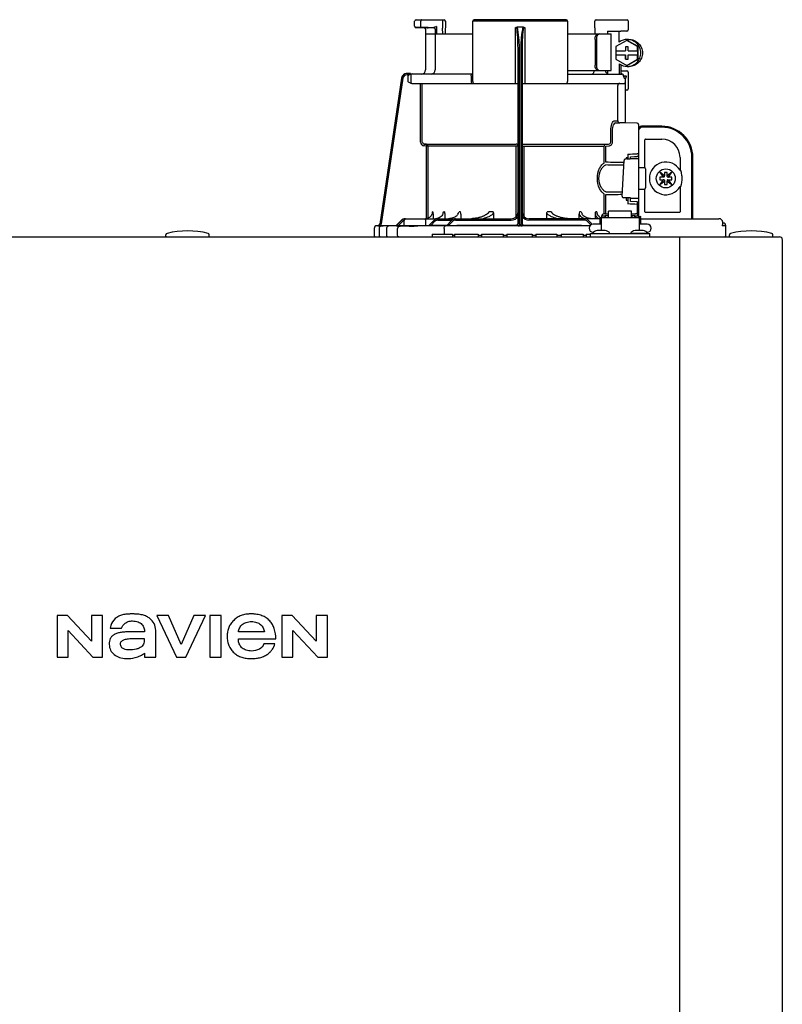
# Model space of a CAD drawing. Units: inches. Extents: x -437 to 132, y -46 to 147.
# Drawn here: x -376 to -364, y 48 to 62 of the extents above; entities that cross this region are included whole.
import ezdxf

# ---------------------------------------------------------------- set-up
doc = ezdxf.new("R2010")
doc.units = ezdxf.units.IN
doc.header["$MEASUREMENT"] = 0
doc.layers.add('menote', color=7, linetype='Continuous')

# ---------------------------------------------------------------- blocks, each defined once
blk = doc.blocks.new('NFB-H (175-200)')
at = {"linetype": 'Continuous'}
for p, q in [((8.736, 31.772), (8.736, 31.847)), ((8.756, 31.867), (9.163, 31.867)), ((8.824, 31.772), (8.824, 31.847)), ((9.052, 31.769), (9.03, 31.758)), ((9.052, 31.769), (9.052, 31.659)), ((9.143, 31.867), (9.143, 31.747)), ((9.182, 31.847), (9.182, 31.747)), ((9.579, 31.847), (9.579, 30.967)), ((10.959, 31.847), (9.579, 31.847)), ((10.939, 31.867), (9.599, 31.867)), ((10.959, 31.847), (10.959, 30.967)), ((11.355, 31.747), (11.355, 31.847)), ((11.375, 31.867), (11.823, 31.867)), ((11.789, 31.867), (11.789, 31.865)), ((11.841, 31.849), (11.841, 31.721)), ((8.842, 31.753), (8.755, 31.752)), ((8.914, 31.749), (8.874, 31.75)), ((8.894, 31.73), (8.894, 31.733)), ((8.894, 31.73), (8.894, 31.136)), ((8.894, 31.659), (9.579, 31.659)), ((8.914, 31.749), (8.934, 31.749)), ((9.013, 31.75), (8.934, 31.752)), ((8.954, 31.749), (8.934, 31.749)), ((8.996, 31.749), (8.954, 31.749)), ((9.01, 31.749), (8.996, 31.749)), ((9.017, 31.749), (9.01, 31.749)), ((9.03, 31.758), (9.027, 31.757)), ((9.033, 31.73), (9.033, 31.136)), ((9.143, 31.747), (9.143, 31.744)), ((9.144, 31.659), (9.143, 31.744)), ((9.184, 31.659), (9.182, 31.745)), ((10.2, 30.94), (10.2, 31.751)), ((10.319, 31.757), (10.219, 31.757)), ((10.338, 31.751), (10.338, 30.94)), ((10.959, 31.659), (11.592, 31.659)), ((11.355, 31.744), (11.354, 31.659)), ((11.355, 31.747), (11.355, 31.744)), ((11.54, 31.698), (11.735, 31.702)), ((11.54, 31.698), (11.54, 31.659)), ((11.592, 31.128), (11.592, 31.659)), ((11.821, 31.702), (11.735, 31.702)), ((11.358, 31.58), (11.358, 31.207)), ((11.378, 31.58), (11.378, 31.207)), ((11.819, 31.565), (11.662, 31.475)), ((11.826, 31.565), (11.819, 31.565)), ((11.976, 31.475), (11.819, 31.565)), ((11.983, 31.475), (11.826, 31.565)), ((11.827, 31.58), (11.853, 31.58)), ((10.239, 28.906), (10.239, 31.414)), ((10.259, 28.896), (10.259, 31.417)), ((10.279, 31.417), (10.279, 28.896)), ((10.298, 31.414), (10.298, 28.906)), ((11.662, 31.475), (11.662, 31.413)), ((11.662, 31.413), (11.8, 31.413)), ((11.662, 31.354), (11.662, 31.293)), ((11.662, 31.354), (11.8, 31.354)), ((11.663, 31.413), (11.663, 31.354)), ((11.799, 31.472), (11.799, 31.413)), ((11.838, 31.472), (11.799, 31.472)), ((11.799, 31.354), (11.799, 31.295)), ((11.8, 31.472), (11.8, 31.413)), ((11.8, 31.295), (11.8, 31.354)), ((11.838, 31.413), (11.838, 31.472)), ((11.838, 31.413), (11.977, 31.413)), ((11.838, 31.295), (11.838, 31.354)), ((11.838, 31.354), (11.977, 31.354)), ((11.976, 31.413), (11.976, 31.475)), ((11.983, 31.475), (11.976, 31.475)), ((11.976, 31.293), (11.976, 31.354)), ((11.977, 31.413), (11.977, 31.354)), ((11.983, 31.293), (11.983, 31.475)), ((11.662, 31.293), (11.819, 31.202)), ((11.709, 31.227), (11.709, 31.077)), ((11.735, 31.211), (11.735, 31.077)), ((11.799, 31.295), (11.838, 31.295)), ((11.819, 31.202), (11.976, 31.293)), ((11.826, 31.202), (11.819, 31.202)), ((11.826, 31.202), (11.983, 31.293)), ((11.983, 31.293), (11.976, 31.293)), ((8.677, 31.085), (8.624, 31.085)), ((8.658, 31.065), (8.624, 31.065)), ((8.677, 31.084), (8.677, 31.083)), ((9.579, 31.077), (8.677, 31.077)), ((10.959, 31.128), (11.592, 31.128)), ((10.959, 31.077), (11.747, 31.077)), ((11.529, 31.089), (11.54, 31.089)), ((11.54, 31.128), (11.54, 31.083)), ((11.735, 31.125), (11.821, 31.125)), ((11.827, 31.187), (11.853, 31.187)), ((11.841, 31.105), (11.841, 30.861)), ((8.547, 31.018), (8.228, 28.896)), ((8.547, 31.018), (8.228, 28.896)), ((8.566, 31.015), (8.249, 28.901)), ((8.547, 31.018), (8.547, 31.018)), ((8.639, 31.05), (8.639, 30.967)), ((8.678, 31.05), (8.678, 30.967)), ((8.693, 30.94), (10.239, 30.94)), ((8.82, 30.088), (8.82, 30.94)), ((8.847, 30.088), (8.847, 30.94)), ((9.557, 31.05), (9.557, 30.967)), ((10.298, 30.94), (11.774, 30.94)), ((11.772, 31.048), (11.772, 31.05)), ((11.775, 31.05), (11.815, 31.05)), ((11.802, 31.013), (11.789, 31.013)), ((11.802, 30.367), (11.802, 31.013)), ((11.69, 30.408), (11.69, 30.9)), ((11.821, 30.842), (11.802, 30.842)), ((11.636, 30.396), (11.69, 30.396)), ((11.662, 30.369), (11.717, 30.369)), ((11.971, 30.363), (11.662, 30.369)), ((11.775, 30.368), (11.717, 30.369)), ((11.794, 30.367), (11.775, 30.368)), ((11.8, 30.367), (11.794, 30.367)), ((11.802, 30.367), (11.8, 30.367)), ((11.971, 30.364), (11.802, 30.367)), ((11.971, 30.364), (11.971, 30.363)), ((11.99, 30.345), (11.99, 29.898)), ((11.587, 30.088), (11.587, 30.252)), ((11.612, 30.088), (11.612, 30.252)), ((11.99, 30.279), (12.008, 30.279)), ((11.994, 28.997), (11.994, 30.259)), ((12.328, 30.318), (12.033, 30.318)), ((12.328, 30.304), (12.033, 30.304)), ((8.872, 30.06), (8.87, 30.033)), ((8.872, 30.06), (10.212, 30.06)), ((8.909, 30.057), (8.872, 30.06)), ((8.909, 30.057), (8.906, 30.03)), ((10.326, 30.06), (11.555, 30.06)), ((11.516, 30.057), (11.555, 30.06)), ((12.082, 29.714), (12.082, 30.122)), ((12.092, 30.132), (12.328, 30.132)), ((8.906, 30.03), (8.87, 30.033)), ((8.906, 28.975), (8.906, 30.03)), ((10.239, 30.03), (8.906, 30.03)), ((8.934, 28.984), (8.934, 30.03)), ((10.213, 29.006), (10.213, 30.03)), ((10.298, 30.03), (11.493, 30.03)), ((10.325, 30.03), (10.325, 29.005)), ((11.493, 29.794), (11.493, 30.03)), ((11.517, 30.03), (11.557, 30.033)), ((11.517, 29.794), (11.517, 30.03)), ((11.837, 29.912), (11.837, 29.857)), ((11.99, 29.918), (11.971, 29.918)), ((11.99, 29.984), (11.994, 29.984)), ((11.753, 29.3), (11.781, 29.821)), ((11.781, 29.821), (11.781, 29.822)), ((11.813, 29.857), (11.813, 29.844)), ((11.837, 29.857), (11.813, 29.857)), ((11.819, 29.844), (11.871, 29.844)), ((11.837, 29.857), (11.837, 29.844)), ((11.871, 29.844), (11.871, 29.844)), ((11.876, 29.843), (11.876, 29.875)), ((11.975, 29.846), (11.876, 29.846)), ((12.594, 29.866), (12.594, 29.677)), ((12.766, 28.974), (12.766, 29.866)), ((12.78, 28.974), (12.78, 29.866)), ((12.002, 29.717), (12.073, 29.717)), ((12.092, 29.697), (12.092, 29.422)), ((12.298, 29.649), (12.348, 29.579)), ((12.368, 29.599), (12.298, 29.649)), ((12.368, 29.648), (12.368, 29.599)), ((12.407, 29.648), (12.368, 29.648)), ((12.476, 29.649), (12.407, 29.599)), ((12.407, 29.599), (12.407, 29.648)), ((12.427, 29.579), (12.476, 29.649)), ((12.605, 29.677), (12.594, 29.677)), ((12.348, 29.54), (12.298, 29.471)), ((12.298, 29.471), (12.368, 29.52)), ((12.299, 29.579), (12.299, 29.54)), ((12.348, 29.579), (12.299, 29.579)), ((12.299, 29.54), (12.348, 29.54)), ((12.36, 29.579), (12.348, 29.579)), ((12.36, 29.54), (12.348, 29.54)), ((12.368, 29.587), (12.368, 29.599)), ((12.368, 29.532), (12.368, 29.521)), ((12.368, 29.52), (12.368, 29.471)), ((12.407, 29.587), (12.407, 29.599)), ((12.407, 29.532), (12.407, 29.521)), ((12.407, 29.471), (12.407, 29.52)), ((12.407, 29.52), (12.476, 29.471)), ((12.415, 29.579), (12.426, 29.579)), ((12.415, 29.54), (12.426, 29.54)), ((12.476, 29.579), (12.427, 29.579)), ((12.427, 29.54), (12.476, 29.54)), ((12.476, 29.471), (12.427, 29.54)), ((12.476, 29.54), (12.476, 29.579)), ((12.002, 29.402), (12.073, 29.402)), ((12.082, 29.076), (12.082, 29.405)), ((12.368, 29.471), (12.407, 29.471)), ((12.594, 29.442), (12.594, 29.076)), ((12.594, 29.442), (12.605, 29.442)), ((11.493, 29.046), (11.493, 29.325)), ((11.517, 29.046), (11.517, 29.325)), ((11.753, 29.3), (11.753, 29.3)), ((11.792, 29.276), (11.792, 29.276)), ((11.876, 29.276), (11.792, 29.276)), ((11.813, 29.276), (11.813, 29.243)), ((11.813, 29.243), (11.837, 29.243)), ((11.837, 29.243), (11.837, 29.187)), ((11.876, 29.225), (11.876, 29.276)), ((11.876, 29.273), (11.975, 29.273)), ((11.971, 29.221), (11.876, 29.225)), ((11.99, 29.201), (11.99, 29.017)), ((9, 29.072), (8.994, 29.072)), ((9.169, 29.072), (9.156, 29.072)), ((9.404, 29.072), (9.381, 29.072)), ((9.878, 29.072), (9.818, 29.072)), ((9.88, 29.058), (9.88, 28.974)), ((10.657, 28.974), (10.657, 29.058)), ((10.72, 29.072), (10.66, 29.072)), ((11.157, 29.072), (11.134, 29.072)), ((11.382, 29.072), (11.368, 29.072)), ((11.556, 28.993), (11.556, 29.086)), ((11.89, 29.086), (11.556, 29.086)), ((11.89, 28.993), (11.89, 29.086)), ((11.971, 29.182), (11.971, 29.039)), ((11.99, 29.182), (11.971, 29.182)), ((11.99, 29.135), (11.994, 29.135)), ((12.584, 29.066), (12.092, 29.066)), ((8.469, 28.875), (8.544, 28.951)), ((8.469, 28.877), (8.544, 28.951)), ((8.469, 28.873), (8.544, 28.95)), ((8.544, 28.949), (8.469, 28.87)), ((8.558, 28.936), (8.496, 28.87)), ((8.583, 28.88), (8.583, 28.95)), ((8.601, 28.974), (10.141, 28.974)), ((8.603, 28.97), (8.878, 28.97)), ((8.897, 28.88), (8.897, 28.95)), ((8.943, 28.874), (9.017, 28.95)), ((8.97, 28.874), (9.031, 28.937)), ((9.005, 29.018), (9.005, 28.974)), ((9.059, 28.976), (9.04, 28.974)), ((9.077, 28.981), (9.059, 28.976)), ((9.074, 28.954), (9.278, 28.954)), ((9.175, 29.028), (9.175, 28.974)), ((9.198, 28.872), (9.273, 28.95)), ((9.225, 28.872), (9.287, 28.936)), ((9.329, 28.954), (10.141, 28.954)), ((9.409, 29.039), (9.409, 28.974)), ((11.428, 28.974), (10.396, 28.974)), ((11.208, 28.954), (10.396, 28.954)), ((11.128, 28.974), (11.128, 29.039)), ((11.299, 28.886), (11.251, 28.936)), ((11.318, 28.894), (11.265, 28.95)), ((11.363, 28.974), (11.363, 29.028)), ((11.428, 28.994), (11.428, 28.895)), ((11.428, 28.994), (11.448, 28.994)), ((11.448, 28.994), (11.448, 28.801)), ((11.448, 28.993), (11.998, 28.993)), ((11.454, 29.017), (11.454, 28.993)), ((11.454, 29.017), (11.501, 29.017)), ((11.501, 29.046), (11.556, 29.046)), ((11.501, 29.017), (11.501, 28.993)), ((11.507, 29.002), (11.501, 29.002)), ((11.507, 29.023), (11.507, 28.993)), ((11.507, 29.023), (11.554, 29.023)), ((11.554, 28.993), (11.554, 29.023)), ((11.556, 29.002), (11.554, 29.002)), ((11.89, 29.046), (11.945, 29.046)), ((11.89, 29.002), (11.892, 29.002)), ((11.892, 29.023), (11.892, 28.993)), ((11.892, 29.023), (11.939, 29.023)), ((11.939, 28.993), (11.939, 29.023)), ((11.939, 29.002), (11.945, 29.002)), ((11.945, 29.017), (11.945, 28.993)), ((11.945, 29.017), (11.992, 29.017)), ((11.992, 29.017), (11.992, 28.993)), ((12.002, 28.998), (11.994, 28.998)), ((11.998, 28.994), (11.998, 28.801)), ((11.998, 28.994), (12.018, 28.994)), ((12.017, 28.994), (12.018, 28.995)), ((12.018, 28.994), (12.018, 28.895)), ((12.029, 28.974), (13.159, 28.974)), ((13.164, 28.974), (13.159, 28.974)), ((13.172, 28.973), (13.164, 28.974)), ((13.18, 28.971), (13.172, 28.973)), ((13.187, 28.968), (13.18, 28.971)), ((13.194, 28.964), (13.187, 28.968)), ((13.199, 28.959), (13.194, 28.964)), ((13.204, 28.954), (13.199, 28.959)), ((13.21, 28.935), (13.21, 28.888)), ((13.221, 28.91), (13.21, 28.91)), ((8.146, 28.833), (8.146, 28.73)), ((8.206, 28.873), (8.185, 28.872)), ((8.259, 28.872), (8.185, 28.872)), ((8.185, 28.872), (8.185, 28.872)), ((8.206, 28.873), (8.21, 28.873)), ((8.21, 28.873), (8.214, 28.873)), ((8.214, 28.873), (8.219, 28.873)), ((8.218, 28.83), (8.218, 28.73)), ((8.219, 28.873), (8.242, 28.873)), ((8.228, 28.896), (8.228, 28.896)), ((8.242, 28.873), (8.25, 28.873)), ((8.25, 28.873), (8.249, 28.901)), ((8.25, 28.873), (8.258, 28.874)), ((8.258, 28.874), (8.265, 28.874)), ((8.265, 28.874), (8.271, 28.874)), ((8.265, 28.871), (8.266, 28.871)), ((8.271, 28.874), (8.469, 28.878)), ((8.329, 28.73), (8.329, 28.83)), ((8.488, 28.73), (8.488, 28.828)), ((8.583, 28.871), (8.496, 28.87)), ((8.591, 28.872), (8.583, 28.871)), ((8.89, 28.872), (8.591, 28.872)), ((8.605, 28.872), (8.591, 28.872)), ((8.74, 28.867), (8.727, 28.867)), ((9.193, 28.876), (8.97, 28.874)), ((9.165, 28.833), (9.165, 28.75)), ((11.283, 28.872), (9.185, 28.872)), ((9.198, 28.877), (9.193, 28.876)), ((9.202, 28.877), (9.198, 28.877)), ((10.212, 28.873), (10.212, 28.878)), ((10.279, 28.872), (10.259, 28.872)), ((10.326, 28.878), (10.326, 28.873)), ((11.448, 28.895), (11.33, 28.895)), ((11.334, 28.777), (11.33, 28.777)), ((11.506, 28.801), (11.39, 28.801)), ((12.056, 28.801), (11.94, 28.801)), ((12.116, 28.895), (11.998, 28.895)), ((12.019, 28.895), (12.018, 28.897)), ((12.116, 28.777), (12.112, 28.777)), ((13.26, 28.871), (13.206, 28.871)), ((13.26, 28.73), (13.26, 28.871)), ((-3.173, 28.711), (14.042, 28.711)), ((5.12, 28.719), (5.12, 28.742)), ((5.749, 28.719), (5.749, 28.742)), ((8.991, 28.75), (8.991, 28.711)), ((8.991, 28.75), (9.286, 28.75)), ((9.286, 28.75), (9.286, 28.711)), ((9.315, 28.73), (9.286, 28.73)), ((9.315, 28.75), (9.315, 28.711)), ((9.315, 28.75), (9.661, 28.75)), ((9.661, 28.75), (9.661, 28.711)), ((9.709, 28.73), (9.661, 28.73)), ((9.709, 28.75), (9.709, 28.711)), ((9.709, 28.75), (10.022, 28.75)), ((10.022, 28.75), (10.022, 28.711)), ((10.074, 28.73), (10.022, 28.73)), ((10.074, 28.75), (10.074, 28.711)), ((10.074, 28.75), (10.443, 28.75)), ((10.443, 28.75), (10.443, 28.711)), ((10.497, 28.73), (10.443, 28.73)), ((10.497, 28.75), (10.497, 28.711)), ((10.497, 28.75), (10.805, 28.75)), ((10.805, 28.75), (10.805, 28.711)), ((10.867, 28.73), (10.805, 28.73)), ((10.867, 28.75), (10.867, 28.711)), ((10.867, 28.75), (11.185, 28.75)), ((11.185, 28.75), (11.185, 28.711)), ((11.231, 28.73), (11.185, 28.73)), ((11.231, 28.75), (11.231, 28.711)), ((11.231, 28.75), (11.291, 28.75)), ((11.291, 28.711), (11.291, 28.758)), ((11.291, 28.758), (12.155, 28.758)), ((11.322, 28.762), (11.322, 28.758)), ((11.574, 28.762), (11.574, 28.758)), ((11.872, 28.762), (11.872, 28.758)), ((11.872, 28.762), (12.124, 28.762)), ((12.124, 28.762), (12.124, 28.758)), ((12.155, 28.711), (12.155, 28.758)), ((12.588, 28.711), (12.588, 28.671)), ((12.588, 28.671), (12.588, 1.163)), ((13.315, 28.719), (13.315, 28.742)), ((13.944, 28.719), (13.944, 28.742)), ((14.081, 28.671), (14.081, 1.163)), ((3.537, 23.208), (3.537, 22.603)), ((3.688, 23.208), (3.537, 23.208)), ((4.037, 22.836), (3.688, 23.208)), ((4.037, 23.208), (4.037, 22.836)), ((4.198, 23.208), (4.037, 23.208)), ((4.198, 22.603), (4.198, 23.208)), ((4.988, 23.208), (5.272, 22.603)), ((5.159, 23.208), (4.988, 23.208)), ((5.343, 22.785), (5.159, 23.208)), ((5.526, 23.208), (5.343, 22.785)), ((5.409, 22.603), (5.694, 23.208)), ((5.694, 23.208), (5.526, 23.208)), ((5.758, 23.208), (5.758, 22.603)), ((5.921, 23.208), (5.758, 23.208)), ((5.921, 22.603), (5.921, 23.208)), ((6.806, 23.208), (6.806, 22.603)), ((6.957, 23.208), (6.806, 23.208)), ((7.305, 22.836), (6.957, 23.208)), ((7.305, 23.208), (7.305, 22.836)), ((7.467, 23.208), (7.305, 23.208)), ((7.467, 22.603), (7.467, 23.208)), ((3.699, 22.603), (3.699, 22.988)), ((3.699, 22.988), (4.059, 22.603)), ((4.309, 23.025), (4.473, 23.025)), ((4.809, 22.97), (4.616, 22.97)), ((4.971, 22.603), (4.971, 22.991)), ((6.551, 22.97), (6.175, 22.97)), ((6.967, 22.603), (6.967, 22.988)), ((6.967, 22.988), (7.328, 22.603)), ((6.173, 22.868), (6.717, 22.868)), ((6.705, 22.795), (6.543, 22.795)), ((4.809, 22.658), (4.809, 22.603)), ((3.537, 22.603), (3.699, 22.603)), ((4.059, 22.603), (4.198, 22.603)), ((4.809, 22.603), (4.971, 22.603)), ((5.272, 22.603), (5.409, 22.603)), ((5.758, 22.603), (5.921, 22.603)), ((6.806, 22.603), (6.967, 22.603)), ((7.328, 22.603), (7.467, 22.603))]:
    blk.add_line(p, q, dxfattribs=at)
blk.add_line((11.709, 31.541), (11.709, 31.701))
for points in [[(8.736, 31.772), (8.736, 31.771), (8.736, 31.77), (8.736, 31.768), (8.737, 31.767), (8.737, 31.766), (8.737, 31.765), (8.738, 31.764), (8.738, 31.763), (8.739, 31.762), (8.739, 31.761), (8.74, 31.76), (8.741, 31.759), (8.741, 31.758), (8.742, 31.757), (8.743, 31.757), (8.744, 31.756), (8.745, 31.756), (8.745, 31.755), (8.746, 31.755), (8.747, 31.754), (8.748, 31.754), (8.749, 31.753), (8.75, 31.753), (8.751, 31.753), (8.751, 31.753), (8.752, 31.753), (8.753, 31.752), (8.754, 31.752), (8.754, 31.752), (8.755, 31.752), (8.755, 31.752), (8.874, 31.75)], [(9.017, 31.749), (9.018, 31.749), (9.02, 31.748), (9.021, 31.748)], [(9.021, 31.748), (9.022, 31.747), (9.024, 31.746), (9.025, 31.746), (9.026, 31.744), (9.027, 31.743), (9.028, 31.742), (9.029, 31.741)], [(11.328, 31.082), (11.325, 31.079), (11.323, 31.078), (11.322, 31.077)], [(11.325, 31.079), (11.323, 31.078), (11.322, 31.077)], [(11.345, 31.123), (11.344, 31.118), (11.341, 31.108), (11.337, 31.099), (11.334, 31.092), (11.331, 31.086), (11.328, 31.082)], [(11.341, 31.109), (11.338, 31.1), (11.334, 31.092), (11.331, 31.086), (11.328, 31.082)], [(11.346, 31.128), (11.346, 31.128), (11.345, 31.126), (11.345, 31.124), (11.345, 31.123)], [(11.795, 29.84), (11.792, 29.839), (11.789, 29.836), (11.785, 29.833), (11.783, 29.83), (11.781, 29.825), (11.781, 29.822)], [(11.806, 29.843), (11.802, 29.842), (11.798, 29.841), (11.795, 29.84)], [(11.819, 29.844), (11.815, 29.844), (11.81, 29.843), (11.806, 29.843)], [(11.876, 29.875), (11.934, 29.877), (11.971, 29.879)], [(8.992, 29.059), (8.992, 29.057), (8.988, 29.042), (8.982, 29.029), (8.974, 29.016), (8.964, 29.004), (8.952, 28.994), (8.939, 28.986), (8.924, 28.98), (8.909, 28.976), (8.893, 28.974)], [(9.148, 29.048), (9.147, 29.044), (9.141, 29.031), (9.132, 29.018), (9.121, 29.006), (9.108, 28.996), (9.093, 28.988), (9.077, 28.981)], [(9.364, 29.039), (9.36, 29.031), (9.351, 29.022), (9.342, 29.013), (9.331, 29.004), (9.319, 28.997), (9.305, 28.991), (9.292, 28.985), (9.277, 28.981), (9.261, 28.977), (9.245, 28.975), (9.229, 28.974)], [(9.769, 29.03), (9.768, 29.029), (9.761, 29.025), (9.753, 29.021), (9.745, 29.017), (9.737, 29.013), (9.729, 29.009), (9.72, 29.006), (9.711, 29.003), (9.702, 28.999), (9.692, 28.996), (9.681, 28.993), (9.67, 28.99), (9.658, 28.987), (9.646, 28.984), (9.633, 28.982), (9.62, 28.98), (9.607, 28.978), (9.593, 28.976), (9.578, 28.975), (9.563, 28.974)], [(10.973, 28.974), (10.958, 28.975), (10.944, 28.976), (10.93, 28.978), (10.916, 28.98), (10.903, 28.982), (10.891, 28.985), (10.878, 28.987), (10.867, 28.99), (10.856, 28.993), (10.845, 28.996), (10.835, 29), (10.826, 29.003), (10.817, 29.006), (10.808, 29.01), (10.8, 29.013), (10.791, 29.017), (10.784, 29.021), (10.776, 29.025), (10.769, 29.03)], [(11.292, 28.975), (11.276, 28.977), (11.261, 28.981), (11.246, 28.985), (11.232, 28.991), (11.219, 28.997), (11.207, 29.004), (11.196, 29.013), (11.186, 29.022), (11.178, 29.031), (11.173, 29.039)], [(11.434, 28.994), (11.43, 28.996), (11.417, 29.006), (11.406, 29.018), (11.397, 29.031), (11.39, 29.044), (11.389, 29.048)], [(13.209, 28.942), (13.207, 28.948), (13.204, 28.954)], [(13.21, 28.935), (13.21, 28.936), (13.209, 28.942)], [(8.25, 28.869), (8.247, 28.868), (8.244, 28.867), (8.239, 28.865), (8.234, 28.862), (8.23, 28.859), (8.226, 28.854), (8.223, 28.849), (8.221, 28.844), (8.219, 28.838), (8.218, 28.83)], [(8.257, 28.87), (8.256, 28.87), (8.255, 28.87), (8.253, 28.87), (8.252, 28.869), (8.25, 28.869)], [(8.261, 28.87), (8.26, 28.87), (8.258, 28.87), (8.257, 28.87)], [(8.265, 28.871), (8.264, 28.871), (8.261, 28.87)]]:
    blk.add_lwpolyline(points, dxfattribs=at)
blk.add_circle((12.387, 29.56), 0.138, dxfattribs=at)
for centre, radius, start, end in [((8.756, 31.847), 0.0197, 90, 180), ((9.163, 31.847), 0.0197, 0, 90), ((9.599, 31.847), 0.0197, 90, 180), ((10.939, 31.847), 0.0197, 0, 90), ((11.375, 31.847), 0.0197, 90, 180), ((11.823, 31.849), 0.0177, 0, 90), ((8.874, 31.73), 0.0197, 0, 89), ((9.013, 31.73), 0.0196, 44.9074, 59.7426), ((9.013, 31.73), 0.0196, 0, 44.9052), ((11.821, 31.721), 0.0197, 270, 0), ((11.827, 31.384), 0.196, 90.0013, 126.8894), ((11.827, 31.384), 0.196, 233.1106, 269.9987), ((8.624, 31.006), 0.0786, 90, 171.4736), ((8.624, 31.006), 0.0786, 97.5463, 163.0734), ((8.624, 31.006), 0.059, 90.0039, 171.4687), ((8.624, 31.006), 0.0788, 91.2948, 97.5607), ((8.624, 31.006), 0.0787, 90.0149, 97.5533), ((8.624, 31.007), 0.0778, 90.0026, 91.2856), ((8.494, 31.078), 0.184, 1.2381, 1.6536), ((8.282, 31.074), 0.395, 0.9913, 1.2542), ((8.031, 31.069), 0.646, 0.7326, 0.9939), ((7.866, 31.067), 0.811, 0.61, 0.7403), ((8.706, 31.05), 0.0275, 90.0255, 180.0255), ((8.835, 31.136), 0.059, 270, 0), ((8.974, 31.136), 0.059, 274.2011, 0), ((11.287, 31.136), 0.059, 346.6112, 351.6712), ((11.564, 31.136), 0.059, 187.6709, 266.2227), ((11.746, 31.053), 0.0244, 82.496, 89.9746), ((11.747, 31.05), 0.0275, 0, 90), ((11.746, 31.052), 0.0249, 77.4358, 82.5081), ((11.743, 31.05), 0.0291, 0.0394, 10.6615), ((11.821, 31.105), 0.0197, 0, 90), ((8.624, 31.006), 0.0787, 162.7382, 171.4464), ((8.624, 31.006), 0.0785, 165.7622, 171.4615), ((8.625, 31.006), 0.0791, 163.0706, 165.7675), ((8.706, 30.967), 0.0275, 179.9745, 269.9745), ((9.607, 30.967), 0.0275, 180, 270), ((10.931, 30.967), 0.0275, 270, 0), ((11.717, 30.912), 0.0275, 90.0145, 180.05), ((13.215, 31.424), 1.491, 194.6262, 194.8399), ((12.246, 31.168), 0.489, 194.8873, 195.1035), ((12.045, 31.114), 0.281, 195.047, 196.1703), ((11.774, 30.967), 0.0275, 270, 0), ((11.942, 31.084), 0.174, 196.1984, 197.4022), ((11.905, 31.072), 0.135, 197.4267, 198.1916), ((11.886, 31.066), 0.114, 198.1897, 199.1282), ((11.82, 31.04), 0.0441, 205.0376, 207.3618), ((11.821, 30.861), 0.0197, 270, 0), ((11.717, 30.396), 0.0275, 179.9512, 268.9832), ((11.971, 30.345), 0.0197, 0, 89), ((11.971, 30.344), 0.0196, 359.983, 89.0178), ((11.975, 30.259), 0.0197, 0, 36.5968), ((12.033, 30.279), 0.0393, 90, 180), ((12.033, 30.279), 0.0255, 90, 180), ((12.328, 29.866), 0.452, 0, 90), ((12.328, 29.866), 0.438, 0, 90), ((8.875, 30.088), 0.055, 180.024, 265.0218), ((8.875, 30.088), 0.0275, 180.0619, 265.0732), ((8.906, 30.03), 0.0275, 359.978, 84.9721), ((12.092, 30.122), 0.0102, 90, 180), ((12.328, 29.866), 0.266, 0, 90), ((9.853, 79.151), 49.279, 272.3072, 272.4627), ((11.871, 29.775), 0.0689, 85.4874, 89.9399), ((11.971, 29.898), 0.0197, 272.4652, 0), ((11.975, 29.827), 0.0196, 0.0197, 90.0197), ((12.387, 29.56), 0.238, 29.6396, 330.3604), ((12.002, 29.709), 0.00786, 90, 180), ((12.073, 29.697), 0.0197, 0, 90), ((12.36, 29.587), 0.00786, 270, 0), ((12.36, 29.532), 0.00786, 0, 90), ((12.415, 29.587), 0.00786, 180, 270), ((12.415, 29.532), 0.00786, 90, 180), ((12.387, 29.56), 0.238, 352.6287, 7.3713), ((12.002, 29.41), 0.00786, 180, 270), ((12.073, 29.422), 0.0197, 270, 0), ((11.971, 29.201), 0.0197, 0, 87.5348), ((11.975, 29.293), 0.0196, 269.9803, 359.9803), ((7.356, 29.294), 1.653, 351.8179, 352.2769), ((9.308, 29.039), 0.101, 0.0604, 19.0658), ((10.141, 29.072), 0.0983, 270, 0), ((10.396, 29.072), 0.0983, 180, 270), ((11.229, 29.039), 0.101, 160.9259, 179.9482), ((9.853, -20.058), 49.286, 87.5373, 87.6928), ((12.092, 29.076), 0.0102, 180, 270), ((12.584, 29.076), 0.0102, 270, 0), ((8.601, 28.895), 0.0786, 90, 136.7468), ((8.599, 28.895), 0.0786, 90, 134.6577), ((8.6, 28.895), 0.0786, 90, 135.2917), ((8.6, 28.895), 0.0786, 90, 135.9597), ((8.601, 28.895), 0.059, 108.0074, 136.7468), ((8.603, 28.95), 0.0197, 90, 180), ((8.878, 28.95), 0.0197, 0, 90), ((9.074, 28.895), 0.0786, 90, 135.7029), ((9.074, 28.895), 0.059, 90, 135.7029), ((9.329, 28.895), 0.0786, 90, 136.037), ((9.329, 28.895), 0.059, 90, 136.037), ((10.141, 29.072), 0.118, 270, 326.4427), ((10.396, 29.072), 0.118, 213.5573, 270), ((11.208, 28.895), 0.0786, 43.963, 90), ((11.208, 28.895), 0.059, 43.963, 90), ((12.03, 29.013), 0.0393, 196.6023, 211.7888), ((12.014, 28.998), 0.0118, 180, 199.6343), ((12.029, 29.014), 0.0401, 253.0161, 269.9319), ((12.03, 29.013), 0.0393, 252.4585, 270), ((13.159, 28.915), 0.0586, 86.6242, 90.0058), ((13.22, 28.871), 0.0393, 0, 89.8), ((5.435, 27.52), 1.277, 76.4452, 103.5548), ((8.186, 28.833), 0.0393, 91.1811, 180), ((8.201, 28.9), 0.0275, 271.1811, 351.4736), ((8.201, 28.9), 0.0275, 271.2548, 283.2199), ((8.201, 28.901), 0.0281, 283.1798, 286.9251), ((8.201, 28.9), 0.0278, 286.9131, 295.3248), ((8.201, 28.9), 0.0272, 295.3451, 297.8567), ((8.201, 28.9), 0.0274, 297.9047, 311.328), ((8.201, 28.9), 0.0274, 311.3301, 323.1158), ((8.202, 28.9), 0.0271, 323.1486, 327.5419), ((8.201, 28.9), 0.0278, 327.5543, 335.384), ((8.201, 28.9), 0.0281, 335.3732, 339.6912), ((8.201, 28.9), 0.0275, 339.652, 351.4023), ((8.259, 27.776), 1.096, 89.7372, 90.0112), ((8.289, 28.464), 0.408, 93.2233, 93.4387), ((8.441, 26.472), 2.396, 88.8256, 89.1735), ((8.591, 28.88), 0.00786, 180, 270), ((8.542, 43.336), 14.471, 270.4448, 270.7301), ((8.89, 28.88), 0.00786, 270, 0), ((9.189, 18.676), 10.196, 90.0207, 90.7102), ((10.314, -72.435), 101.313, 90.05798, 90.61586), ((10.212, 28.906), 0.0275, 270.0397, 350.0867), ((10.212, 28.906), 0.0275, 350.0269, 359.9604), ((10.258, 30.955), 2.083, 269.4794, 270.0139), ((10.279, 30.954), 2.082, 269.986, 270.5207), ((10.226, -71.715), 100.593, 89.39783, 89.94341), ((11.33, 28.836), 0.059, 90, 270), ((11.39, 28.722), 0.0786, 90, 150), ((11.506, 28.722), 0.0786, 30, 90), ((11.94, 28.722), 0.0786, 90, 150), ((12.056, 28.722), 0.0786, 30, 90), ((12.116, 28.836), 0.059, 270, 90), ((13.629, 27.52), 1.277, 76.4452, 103.5548), ((5.14, 28.742), 0.0197, 103.5548, 180), ((5.128, 28.719), 0.00786, 180, 270), ((5.729, 28.742), 0.0197, 0, 76.4452), ((5.741, 28.719), 0.00786, 270, 0), ((8.166, 28.73), 0.0197, 180, 270), ((8.238, 28.73), 0.0197, 180, 270), ((13.24, 28.73), 0.0197, 270, 0), ((13.334, 28.742), 0.0197, 103.5548, 180), ((13.323, 28.719), 0.00786, 180, 270), ((13.924, 28.742), 0.0197, 0, 76.4452), ((13.936, 28.719), 0.00786, 284.9987, 0), ((14.042, 28.671), 0.0393, 6.6923, 90)]:
    blk.add_arc(centre, radius, start, end, dxfattribs=at)
for points, knots in [([(8.842, 31.867), (8.837, 31.867), (8.827, 31.862), (8.824, 31.852), (8.824, 31.847)], [0, 0, 0, 0, 0.489597, 1, 1, 1, 1]), ([(8.842, 31.753), (8.837, 31.753), (8.827, 31.757), (8.824, 31.767), (8.824, 31.772)], [0, 0, 0, 0, 0.489709, 1, 1, 1, 1]), ([(8.934, 31.752), (8.925, 31.752), (8.894, 31.752), (8.863, 31.753), (8.842, 31.753)], [0, 0, 0, 0, 0.32147, 1, 1, 1, 1]), ([(9.027, 31.757), (9.026, 31.756), (9.023, 31.755), (9.019, 31.753), (9.015, 31.751), (9.014, 31.75), (9.013, 31.75), (9.013, 31.75)], [0, 0, 0, 0, 0.334044, 0.641652, 0.891309, 0.970755, 1, 1, 1, 1]), ([(10.224, 31.722), (10.223, 31.729), (10.22, 31.742), (10.207, 31.75), (10.2, 31.751)], [0, 0, 0, 0, 0.506429, 1, 1, 1, 1]), ([(10.236, 31.725), (10.235, 31.728), (10.233, 31.74), (10.226, 31.752), (10.219, 31.757)], [0, 0, 0, 0, 0.261849, 1, 1, 1, 1]), ([(10.239, 31.414), (10.239, 31.466), (10.237, 31.568), (10.231, 31.671), (10.224, 31.722)], [0, 0, 0, 0, 0.500071, 1, 1, 1, 1]), ([(10.259, 31.417), (10.259, 31.469), (10.256, 31.571), (10.246, 31.674), (10.236, 31.725)], [0, 0, 0, 0, 0.500139, 1, 1, 1, 1]), ([(10.302, 31.725), (10.292, 31.674), (10.282, 31.571), (10.279, 31.469), (10.279, 31.417)], [0, 0, 0, 0, 0.499871, 1, 1, 1, 1]), ([(10.313, 31.722), (10.307, 31.671), (10.3, 31.568), (10.298, 31.466), (10.298, 31.414)], [0, 0, 0, 0, 0.499933, 1, 1, 1, 1]), ([(10.319, 31.757), (10.311, 31.752), (10.304, 31.74), (10.302, 31.728), (10.302, 31.725)], [0, 0, 0, 0, 0.738149, 1, 1, 1, 1]), ([(10.338, 31.751), (10.331, 31.75), (10.318, 31.742), (10.314, 31.729), (10.313, 31.722)], [0, 0, 0, 0, 0.493779, 1, 1, 1, 1]), ([(11.358, 31.58), (11.358, 31.591), (11.36, 31.61), (11.37, 31.635), (11.384, 31.653), (11.397, 31.659), (11.403, 31.659)], [0, 0, 0, 0, 0.30827, 0.587353, 0.816978, 1, 1, 1, 1]), ([(11.423, 31.659), (11.417, 31.659), (11.404, 31.653), (11.389, 31.635), (11.38, 31.61), (11.378, 31.591), (11.378, 31.58)], [0, 0, 0, 0, 0.18317, 0.412799, 0.691815, 1, 1, 1, 1]), ([(11.827, 31.187), (11.852, 31.187), (11.904, 31.198), (11.969, 31.241), (12.013, 31.307), (12.028, 31.384), (12.013, 31.461), (11.969, 31.526), (11.904, 31.57), (11.852, 31.58), (11.827, 31.58)], [0, 0, 0, 0, 0.124965, 0.24995, 0.374964, 0.5, 0.625036, 0.75005, 0.875035, 1, 1, 1, 1]), ([(11.853, 31.58), (11.878, 31.58), (11.93, 31.57), (11.995, 31.526), (12.039, 31.461), (12.054, 31.384), (12.039, 31.307), (11.995, 31.241), (11.93, 31.198), (11.878, 31.187), (11.853, 31.187)], [0, 0, 0, 0, 0.124965, 0.24995, 0.374964, 0.5, 0.625036, 0.75005, 0.875035, 1, 1, 1, 1]), ([(11.403, 31.128), (11.397, 31.128), (11.384, 31.134), (11.37, 31.152), (11.36, 31.178), (11.358, 31.197), (11.358, 31.207)], [0, 0, 0, 0, 0.183022, 0.412647, 0.69173, 1, 1, 1, 1]), ([(11.378, 31.207), (11.378, 31.197), (11.38, 31.178), (11.389, 31.152), (11.404, 31.134), (11.417, 31.128), (11.423, 31.128)], [0, 0, 0, 0, 0.308185, 0.587201, 0.81683, 1, 1, 1, 1]), ([(8.677, 31.085), (8.677, 31.085), (8.677, 31.084), (8.677, 31.084), (8.677, 31.084)], [0, 0, 0, 0, 0.253219, 1, 1, 1, 1]), ([(9.557, 31.05), (9.557, 31.056), (9.558, 31.066), (9.566, 31.077), (9.57, 31.077)], [0, 0, 0, 0, 0.625306, 1, 1, 1, 1]), ([(8.693, 30.94), (8.688, 30.94), (8.667, 30.944), (8.651, 30.957), (8.639, 30.967)], [0, 0, 0, 0, 0.250879, 1, 1, 1, 1]), ([(9.557, 30.967), (9.557, 30.961), (9.558, 30.951), (9.566, 30.94), (9.57, 30.94)], [0, 0, 0, 0, 0.625306, 1, 1, 1, 1]), ([(11.69, 30.9), (11.69, 30.902), (11.69, 30.905), (11.69, 30.909), (11.69, 30.91), (11.69, 30.912), (11.69, 30.912)], [0, 0, 0, 0, 0.377422, 0.700274, 0.919408, 1, 1, 1, 1]), ([(11.781, 31.02), (11.781, 31.02), (11.781, 31.019), (11.782, 31.018), (11.782, 31.018)], [0, 0, 0, 0, 0.509746, 1, 1, 1, 1]), ([(11.782, 31.018), (11.782, 31.017), (11.784, 31.015), (11.787, 31.013), (11.789, 31.013)], [0, 0, 0, 0, 0.322224, 1, 1, 1, 1]), ([(11.811, 31.037), (11.809, 31.032), (11.806, 31.025), (11.803, 31.017), (11.802, 31.014), (11.802, 31.013)], [0, 0, 0, 0, 0.591585, 0.846958, 1, 1, 1, 1]), ([(11.587, 30.252), (11.587, 30.287), (11.594, 30.334), (11.614, 30.382), (11.63, 30.396), (11.636, 30.396)], [0, 0, 0, 0, 0.656949, 0.874976, 1, 1, 1, 1]), ([(11.612, 30.252), (11.612, 30.267), (11.614, 30.296), (11.626, 30.334), (11.641, 30.359), (11.656, 30.369), (11.662, 30.369)], [0, 0, 0, 0, 0.347382, 0.643146, 0.860155, 1, 1, 1, 1]), ([(11.69, 30.396), (11.69, 30.396), (11.69, 30.398), (11.69, 30.4), (11.69, 30.404), (11.69, 30.407), (11.69, 30.408)], [0, 0, 0, 0, 0.0786, 0.295689, 0.619749, 1, 1, 1, 1]), ([(10.239, 30.033), (10.239, 30.04), (10.233, 30.055), (10.219, 30.06), (10.212, 30.06)], [0, 0, 0, 0, 0.499328, 1, 1, 1, 1]), ([(10.298, 30.033), (10.298, 30.04), (10.304, 30.055), (10.319, 30.06), (10.326, 30.06)], [0, 0, 0, 0, 0.499328, 1, 1, 1, 1]), ([(11.493, 30.03), (11.493, 30.036), (11.497, 30.05), (11.509, 30.057), (11.516, 30.057)], [0, 0, 0, 0, 0.514684, 1, 1, 1, 1]), ([(11.555, 30.06), (11.563, 30.061), (11.578, 30.065), (11.587, 30.08), (11.587, 30.088)], [0, 0, 0, 0, 0.49711, 1, 1, 1, 1]), ([(11.557, 30.033), (11.571, 30.034), (11.599, 30.046), (11.612, 30.074), (11.612, 30.088)], [0, 0, 0, 0, 0.501897, 1, 1, 1, 1]), ([(11.489, 29.337), (11.476, 29.343), (11.45, 29.367), (11.407, 29.439), (11.382, 29.56), (11.407, 29.681), (11.45, 29.753), (11.476, 29.776), (11.489, 29.782)], [0, 0, 0, 0, 0.085445, 0.201019, 0.500104, 0.799023, 0.914564, 1, 1, 1, 1]), ([(11.489, 29.782), (11.489, 29.783), (11.492, 29.786), (11.493, 29.79), (11.493, 29.794)], [0, 0, 0, 0, 0.168338, 1, 1, 1, 1]), ([(11.513, 29.364), (11.501, 29.369), (11.475, 29.388), (11.431, 29.451), (11.403, 29.56), (11.431, 29.669), (11.475, 29.731), (11.501, 29.75), (11.513, 29.755)], [0, 0, 0, 0, 0.089131, 0.20476, 0.500106, 0.795278, 0.910878, 1, 1, 1, 1]), ([(12.623, 29.59), (12.622, 29.598), (12.619, 29.627), (12.612, 29.656), (12.605, 29.677)], [0, 0, 0, 0, 0.25585, 1, 1, 1, 1]), ([(12.605, 29.442), (12.607, 29.449), (12.616, 29.477), (12.621, 29.506), (12.623, 29.529)], [0, 0, 0, 0, 0.23611, 1, 1, 1, 1]), ([(11.493, 29.325), (11.493, 29.327), (11.492, 29.331), (11.491, 29.336), (11.489, 29.337)], [0, 0, 0, 0, 0.327453, 1, 1, 1, 1]), ([(11.753, 29.3), (11.752, 29.295), (11.756, 29.284), (11.767, 29.28), (11.772, 29.28)], [0, 0, 0, 0, 0.49551, 1, 1, 1, 1]), ([(11.792, 29.276), (11.787, 29.276), (11.781, 29.276), (11.774, 29.277), (11.772, 29.279), (11.772, 29.28)], [0, 0, 0, 0, 0.693511, 0.898256, 1, 1, 1, 1]), ([(11.971, 29.221), (11.972, 29.221), (11.971, 29.219), (11.972, 29.218), (11.971, 29.214), (11.971, 29.207), (11.971, 29.196), (11.971, 29.187), (11.971, 29.182)], [0, 0, 0, 0, 0.019316, 0.076256, 0.168677, 0.293034, 0.617402, 1, 1, 1, 1]), ([(9, 29.072), (9.001, 29.068), (9.003, 29.05), (9.005, 29.032), (9.005, 29.018)], [0, 0, 0, 0, 0.241165, 1, 1, 1, 1]), ([(9.169, 29.072), (9.17, 29.069), (9.173, 29.054), (9.175, 29.04), (9.175, 29.028)], [0, 0, 0, 0, 0.243492, 1, 1, 1, 1]), ([(9.88, 29.058), (9.875, 29.045), (9.852, 29.024), (9.801, 28.996), (9.758, 28.981), (9.73, 28.974)], [0, 0, 0, 0, 0.248031, 0.49869, 1, 1, 1, 1]), ([(9.769, 29.03), (9.778, 29.036), (9.796, 29.047), (9.813, 29.062), (9.818, 29.072)], [0, 0, 0, 0, 0.49723, 1, 1, 1, 1]), ([(10.807, 28.974), (10.779, 28.981), (10.737, 28.996), (10.686, 29.024), (10.663, 29.045), (10.657, 29.058)], [0, 0, 0, 0, 0.501311, 0.751969, 1, 1, 1, 1]), ([(10.72, 29.072), (10.724, 29.062), (10.741, 29.047), (10.759, 29.036), (10.769, 29.03)], [0, 0, 0, 0, 0.502643, 1, 1, 1, 1]), ([(11.363, 29.028), (11.363, 29.04), (11.364, 29.054), (11.368, 29.069), (11.368, 29.072)], [0, 0, 0, 0, 0.75655, 1, 1, 1, 1]), ([(11.198, 28.975), (11.176, 28.985), (11.149, 29.004), (11.132, 29.032), (11.128, 29.039)], [0, 0, 0, 0, 0.748574, 1, 1, 1, 1]), ([(11.501, 29.046), (11.492, 29.046), (11.473, 29.041), (11.46, 29.026), (11.457, 29.017)], [0, 0, 0, 0, 0.510569, 1, 1, 1, 1]), ([(11.989, 29.017), (11.986, 29.026), (11.973, 29.041), (11.954, 29.046), (11.945, 29.046)], [0, 0, 0, 0, 0.489431, 1, 1, 1, 1]), ([(12.022, 29.005), (12.017, 29.004), (12.011, 29.001), (12.005, 28.999), (12.003, 28.998), (12.002, 28.998)], [0, 0, 0, 0, 0.694059, 0.918674, 1, 1, 1, 1]), ([(12.018, 28.995), (12.018, 28.996), (12.019, 28.999), (12.021, 29.003), (12.022, 29.005)], [0, 0, 0, 0, 0.235396, 1, 1, 1, 1]), ([(8.36, 28.869), (8.35, 28.869), (8.332, 28.869), (8.305, 28.869), (8.28, 28.869), (8.267, 28.869), (8.253, 28.87), (8.262, 28.87), (8.265, 28.871)], [0, 0, 0, 0, 0.265318, 0.489178, 0.74186, 0.889282, 0.927927, 1, 1, 1, 1]), ([(8.266, 28.871), (8.27, 28.871), (8.285, 28.872), (8.268, 28.872), (8.264, 28.872)], [0, 0, 0, 0, 0.443144, 1, 1, 1, 1]), ([(8.329, 28.83), (8.329, 28.839), (8.334, 28.858), (8.351, 28.869), (8.36, 28.869)], [0, 0, 0, 0, 0.541512, 1, 1, 1, 1]), ([(8.476, 28.868), (8.468, 28.869), (8.429, 28.869), (8.39, 28.869), (8.36, 28.869)], [0, 0, 0, 0, 0.204041, 1, 1, 1, 1]), ([(8.471, 28.877), (8.47, 28.877), (8.47, 28.877), (8.469, 28.877), (8.469, 28.877)], [0, 0, 0, 0, 0.739857, 1, 1, 1, 1]), ([(8.471, 28.875), (8.47, 28.875), (8.47, 28.875), (8.469, 28.875), (8.469, 28.875)], [0, 0, 0, 0, 0.742382, 1, 1, 1, 1]), ([(8.471, 28.873), (8.471, 28.873), (8.471, 28.873), (8.469, 28.872), (8.469, 28.873)], [0, 0, 0, 0, 0.742309, 1, 1, 1, 1]), ([(8.496, 28.87), (8.493, 28.87), (8.487, 28.87), (8.48, 28.87), (8.475, 28.87), (8.472, 28.87), (8.471, 28.87), (8.469, 28.87), (8.469, 28.87)], [0, 0, 0, 0, 0.336927, 0.650335, 0.78666, 0.898746, 0.974035, 1, 1, 1, 1]), ([(8.488, 28.828), (8.488, 28.837), (8.496, 28.858), (8.516, 28.867), (8.526, 28.867)], [0, 0, 0, 0, 0.502139, 1, 1, 1, 1]), ([(8.526, 28.867), (8.524, 28.867), (8.512, 28.868), (8.5, 28.868), (8.49, 28.868)], [0, 0, 0, 0, 0.18307, 1, 1, 1, 1]), ([(8.655, 28.866), (8.626, 28.866), (8.583, 28.866), (8.54, 28.866), (8.526, 28.867)], [0, 0, 0, 0, 0.665394, 1, 1, 1, 1]), ([(8.97, 28.874), (8.967, 28.874), (8.961, 28.874), (8.954, 28.873), (8.949, 28.874), (8.945, 28.873), (8.944, 28.874), (8.942, 28.873), (8.943, 28.874)], [0, 0, 0, 0, 0.335645, 0.648624, 0.785283, 0.898139, 0.974048, 1, 1, 1, 1]), ([(9.165, 28.833), (9.165, 28.838), (9.166, 28.852), (9.175, 28.872), (9.185, 28.872)], [0, 0, 0, 0, 0.327514, 1, 1, 1, 1]), ([(9.225, 28.872), (9.222, 28.872), (9.216, 28.872), (9.209, 28.872), (9.204, 28.872), (9.201, 28.872), (9.2, 28.873), (9.198, 28.872), (9.198, 28.872)], [0, 0, 0, 0, 0.336944, 0.65061, 0.787146, 0.899466, 0.974611, 1, 1, 1, 1]), ([(10.239, 28.873), (10.236, 28.873), (10.229, 28.873), (10.221, 28.873), (10.216, 28.873), (10.214, 28.873), (10.213, 28.873), (10.212, 28.873), (10.212, 28.873)], [0, 0, 0, 0, 0.411338, 0.72959, 0.845853, 0.930502, 0.982063, 1, 1, 1, 1]), ([(10.259, 28.896), (10.259, 28.89), (10.258, 28.883), (10.259, 28.875), (10.259, 28.872)], [0, 0, 0, 0, 0.707836, 1, 1, 1, 1]), ([(10.279, 28.896), (10.279, 28.89), (10.279, 28.883), (10.278, 28.875), (10.279, 28.872)], [0, 0, 0, 0, 0.707836, 1, 1, 1, 1]), ([(10.326, 28.873), (10.326, 28.873), (10.325, 28.873), (10.324, 28.873), (10.321, 28.873), (10.317, 28.873), (10.309, 28.873), (10.302, 28.873), (10.298, 28.873)], [0, 0, 0, 0, 0.017955, 0.069474, 0.154143, 0.270362, 0.588694, 1, 1, 1, 1]), ([(8.342, 28.711), (8.338, 28.712), (8.331, 28.718), (8.329, 28.726), (8.329, 28.73)], [0, 0, 0, 0, 0.464398, 1, 1, 1, 1]), ([(8.507, 28.711), (8.502, 28.711), (8.492, 28.715), (8.488, 28.725), (8.488, 28.73)], [0, 0, 0, 0, 0.497822, 1, 1, 1, 1]), ([(4.887, 23.162), (4.872, 23.175), (4.837, 23.198), (4.787, 23.214), (4.743, 23.223), (4.707, 23.227), (4.676, 23.229), (4.65, 23.23), (4.63, 23.23), (4.61, 23.23), (4.585, 23.229), (4.555, 23.227), (4.522, 23.223), (4.48, 23.215), (4.432, 23.198), (4.399, 23.175), (4.384, 23.162)], [0, 0, 0, 0, 0.112759, 0.231875, 0.295859, 0.363411, 0.434839, 0.472071, 0.510334, 0.547693, 0.583745, 0.652171, 0.716178, 0.776467, 0.889367, 1, 1, 1, 1]), ([(6.717, 22.868), (6.717, 22.918), (6.708, 22.991), (6.67, 23.077), (6.631, 23.131), (6.579, 23.176), (6.526, 23.202), (6.479, 23.217), (6.441, 23.225), (6.408, 23.228), (6.38, 23.23), (6.359, 23.23), (6.339, 23.23), (6.313, 23.229), (6.282, 23.225), (6.247, 23.218), (6.204, 23.204), (6.154, 23.18), (6.12, 23.152), (6.105, 23.136)], [0, 0, 0, 0, 0.174905, 0.252192, 0.326307, 0.406954, 0.489145, 0.532328, 0.577518, 0.625126, 0.649953, 0.67551, 0.698698, 0.721306, 0.764905, 0.806608, 0.846757, 0.923888, 1, 1, 1, 1]), ([(4.384, 23.162), (4.354, 23.136), (4.326, 23.088), (4.312, 23.037), (4.309, 23.025)], [0, 0, 0, 0, 0.766442, 1, 1, 1, 1]), ([(4.473, 23.025), (4.485, 23.052), (4.514, 23.092), (4.575, 23.123), (4.613, 23.128), (4.633, 23.128)], [0, 0, 0, 0, 0.441723, 0.697255, 1, 1, 1, 1]), ([(4.633, 23.128), (4.661, 23.128), (4.711, 23.121), (4.772, 23.083), (4.803, 23.029), (4.809, 22.989), (4.809, 22.97)], [0, 0, 0, 0, 0.31374, 0.559889, 0.781742, 1, 1, 1, 1]), ([(4.971, 22.991), (4.971, 23.025), (4.955, 23.091), (4.911, 23.142), (4.887, 23.162)], [0, 0, 0, 0, 0.523549, 1, 1, 1, 1]), ([(6.105, 23.136), (6.089, 23.121), (6.061, 23.089), (6.036, 23.042), (6.022, 23.003), (6.015, 22.972), (6.011, 22.939), (6.01, 22.911), (6.01, 22.887), (6.012, 22.863), (6.015, 22.834), (6.023, 22.8), (6.038, 22.759), (6.059, 22.721), (6.086, 22.688), (6.11, 22.665), (6.134, 22.645), (6.171, 22.622), (6.211, 22.604), (6.254, 22.592), (6.289, 22.585), (6.32, 22.582), (6.346, 22.581), (6.37, 22.581), (6.4, 22.581), (6.434, 22.585), (6.466, 22.59), (6.507, 22.6), (6.545, 22.615), (6.58, 22.634), (6.603, 22.649), (6.622, 22.665), (6.633, 22.675), (6.637, 22.68)], [0, 0, 0, 0, 0.058873, 0.115518, 0.143915, 0.172788, 0.202453, 0.233193, 0.250469, 0.267295, 0.299725, 0.330795, 0.360851, 0.419355, 0.44871, 0.478634, 0.507346, 0.536228, 0.595649, 0.626834, 0.659323, 0.693343, 0.710993, 0.729099, 0.76128, 0.792176, 0.82195, 0.850781, 0.90634, 0.933528, 0.960588, 0.981851, 1, 1, 1, 1]), ([(6.175, 22.97), (6.177, 22.991), (6.188, 23.031), (6.229, 23.081), (6.29, 23.113), (6.338, 23.119), (6.363, 23.119)], [0, 0, 0, 0, 0.233855, 0.463914, 0.711618, 1, 1, 1, 1]), ([(6.363, 23.119), (6.388, 23.119), (6.436, 23.113), (6.497, 23.081), (6.537, 23.031), (6.549, 22.991), (6.551, 22.97)], [0, 0, 0, 0, 0.288385, 0.536089, 0.766146, 1, 1, 1, 1]), ([(4.616, 22.97), (4.593, 22.97), (4.549, 22.97), (4.495, 22.966), (4.456, 22.96), (4.429, 22.954), (4.403, 22.946), (4.382, 22.937), (4.367, 22.93), (4.352, 22.921), (4.337, 22.909), (4.322, 22.893), (4.307, 22.869), (4.297, 22.832), (4.296, 22.802), (4.296, 22.786)], [0, 0, 0, 0, 0.164291, 0.311176, 0.379189, 0.444329, 0.507319, 0.569021, 0.601461, 0.631803, 0.687334, 0.738169, 0.786909, 0.886783, 1, 1, 1, 1]), ([(4.296, 22.786), (4.296, 22.758), (4.309, 22.701), (4.346, 22.656), (4.369, 22.64)], [0, 0, 0, 0, 0.501152, 1, 1, 1, 1]), ([(4.458, 22.794), (4.457, 22.806), (4.468, 22.834), (4.51, 22.857), (4.564, 22.87), (4.605, 22.872), (4.627, 22.873)], [0, 0, 0, 0, 0.183118, 0.3966, 0.672521, 1, 1, 1, 1]), ([(4.578, 22.708), (4.567, 22.708), (4.543, 22.709), (4.505, 22.719), (4.469, 22.746), (4.459, 22.777), (4.458, 22.794)], [0, 0, 0, 0, 0.19887, 0.442881, 0.698457, 1, 1, 1, 1]), ([(4.804, 22.873), (4.804, 22.851), (4.803, 22.817), (4.787, 22.776), (4.763, 22.75), (4.729, 22.731), (4.668, 22.711), (4.615, 22.708), (4.578, 22.708)], [0, 0, 0, 0, 0.203079, 0.300631, 0.405677, 0.520255, 0.655708, 1, 1, 1, 1]), ([(4.627, 22.873), (4.662, 22.873), (4.721, 22.873), (4.779, 22.873), (4.804, 22.873)], [0, 0, 0, 0, 0.585883, 1, 1, 1, 1]), ([(6.175, 22.84), (6.175, 22.841), (6.174, 22.85), (6.173, 22.86), (6.173, 22.868)], [0, 0, 0, 0, 0.095448, 1, 1, 1, 1]), ([(6.363, 22.691), (6.338, 22.691), (6.29, 22.698), (6.229, 22.73), (6.188, 22.78), (6.177, 22.82), (6.175, 22.84)], [0, 0, 0, 0, 0.288389, 0.536106, 0.766172, 1, 1, 1, 1]), ([(6.543, 22.795), (6.531, 22.764), (6.478, 22.706), (6.402, 22.691), (6.363, 22.691)], [0, 0, 0, 0, 0.45637, 1, 1, 1, 1]), ([(6.637, 22.68), (6.638, 22.68), (6.649, 22.692), (6.678, 22.726), (6.697, 22.767), (6.705, 22.795)], [0, 0, 0, 0, 0.0214, 0.350584, 1, 1, 1, 1]), ([(4.369, 22.64), (4.392, 22.624), (4.445, 22.591), (4.508, 22.581), (4.541, 22.581)], [0, 0, 0, 0, 0.457893, 1, 1, 1, 1]), ([(4.713, 22.607), (4.736, 22.616), (4.765, 22.63), (4.795, 22.65), (4.805, 22.656), (4.809, 22.658)], [0, 0, 0, 0, 0.686789, 0.880156, 1, 1, 1, 1]), ([(4.541, 22.581), (4.585, 22.581), (4.644, 22.585), (4.7, 22.602), (4.713, 22.607)], [0, 0, 0, 0, 0.763612, 1, 1, 1, 1])]:
    blk.add_open_spline(points, degree=3, knots=knots, dxfattribs=at)
for points in [[(9.018, 31.749), (9.02, 31.749), (9.021, 31.748), (9.023, 31.747)], [(10.2, 31.751), (10.205, 31.754), (10.212, 31.757), (10.219, 31.757)], [(10.319, 31.757), (10.325, 31.757), (10.332, 31.754), (10.338, 31.751)], [(8.639, 31.05), (8.645, 31.055), (8.652, 31.06), (8.658, 31.065)], [(8.672, 31.074), (8.667, 31.071), (8.663, 31.068), (8.658, 31.065)], [(8.677, 31.076), (8.676, 31.075), (8.674, 31.074), (8.672, 31.074)], [(11.764, 31.069), (11.761, 31.073), (11.756, 31.076), (11.751, 31.077)], [(11.771, 31.055), (11.77, 31.06), (11.768, 31.065), (11.764, 31.069)], [(11.777, 31.028), (11.778, 31.026), (11.779, 31.024), (11.78, 31.022)], [(11.815, 31.05), (11.813, 31.046), (11.812, 31.041), (11.811, 31.037)], [(11.779, 29.79), (11.692, 29.791), (11.604, 29.793), (11.517, 29.794)], [(11.777, 29.752), (11.689, 29.753), (11.601, 29.754), (11.513, 29.755)], [(11.513, 29.364), (11.594, 29.365), (11.675, 29.366), (11.756, 29.367)], [(11.517, 29.325), (11.596, 29.327), (11.675, 29.328), (11.754, 29.329)], [(11.837, 29.276), (11.837, 29.265), (11.837, 29.254), (11.837, 29.243)], [(9.148, 29.048), (9.151, 29.056), (9.154, 29.064), (9.156, 29.072)], [(9.364, 29.039), (9.371, 29.05), (9.377, 29.061), (9.381, 29.072)], [(9.878, 29.072), (9.879, 29.068), (9.88, 29.063), (9.88, 29.058)], [(10.657, 29.058), (10.657, 29.063), (10.658, 29.068), (10.66, 29.072)], [(11.157, 29.072), (11.161, 29.061), (11.167, 29.05), (11.173, 29.039)], [(11.382, 29.072), (11.384, 29.064), (11.387, 29.056), (11.389, 29.048)], [(11.416, 28.974), (11.394, 28.986), (11.374, 29.005), (11.363, 29.028)], [(11.993, 28.995), (11.993, 28.994), (11.994, 28.994), (11.995, 28.993)], [(8.233, 28.862), (8.237, 28.865), (8.24, 28.867), (8.244, 28.869)], [(8.244, 28.869), (8.249, 28.871), (8.254, 28.872), (8.259, 28.872)], [(9.062, 28.871), (8.955, 28.87), (8.847, 28.869), (8.74, 28.867)], [(10.298, 28.906), (10.298, 28.902), (10.299, 28.899), (10.3, 28.895)], [(10.3, 28.895), (10.302, 28.89), (10.306, 28.886), (10.31, 28.883)], [(10.31, 28.883), (10.315, 28.88), (10.32, 28.878), (10.326, 28.878)], [(13.21, 28.888), (13.21, 28.882), (13.208, 28.876), (13.206, 28.871)]]:
    blk.add_open_spline(points, degree=3, dxfattribs=at)

msp = doc.modelspace()

# ---------------------------------------------------------------- block references
at = {"layer": 'menote'}
msp.add_blockref('NFB-H (175-200)', (-378.519, 29.991), dxfattribs=at)

doc.saveas('drawing.dxf')
